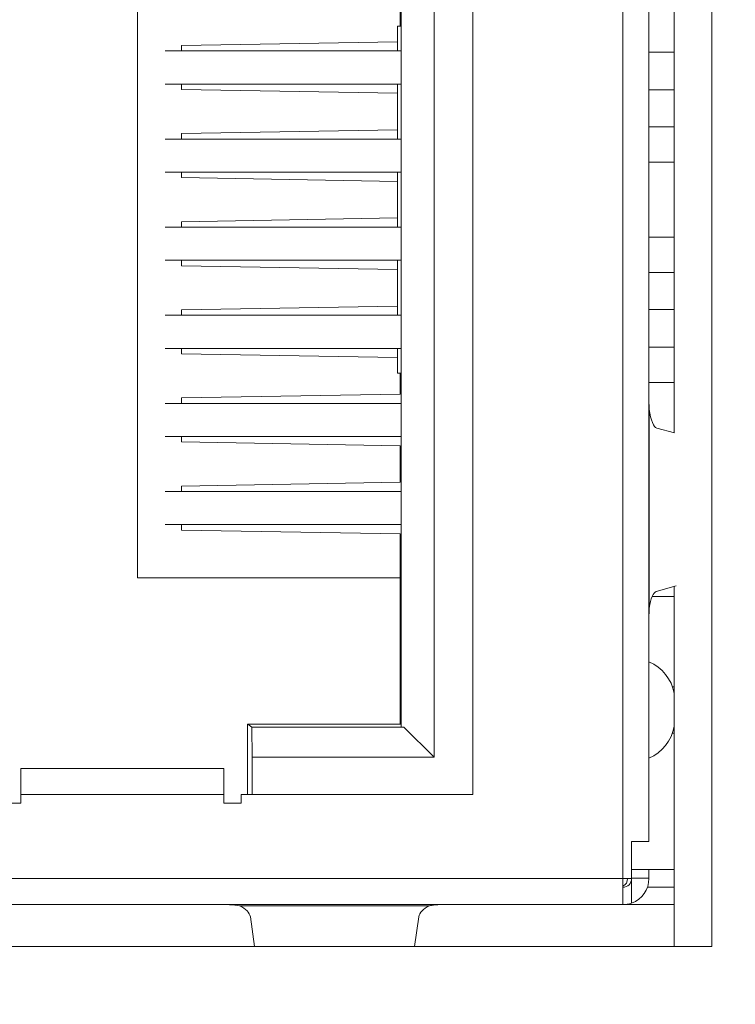
# Model space of a CAD drawing. Units: inches. Extents: x 0 to 14.1, y 0 to 11.3.
# Drawn here: x 5 to 5.2, y 1.4 to 1.6 of the extents above; entities that cross this region are included whole.
import ezdxf

# ---------------------------------------------------------------- set-up
doc = ezdxf.new("R2010")
doc.units = ezdxf.units.IN
doc.header["$MEASUREMENT"] = 0
for name, color, linetype, lineweight in [('DIMENSIONS', 5, 'Continuous', 0), ('TANGENT EDGES', 7, 'Continuous', 0), ('VISIBLE', 7, 'Continuous', 0)]:
    doc.layers.add(name, color=color, linetype=linetype, lineweight=lineweight)
doc.dimstyles.get("Standard").update_dxf_attribs({"dimtxt": 0.18, "dimasz": 0.18, "dimexe": 0.18, "dimexo": 0.0625, "dimgap": 0.09, "dimtad": 0, "dimtih": 1, "dimtoh": 1, "dimdec": 4, "dimzin": 0, "dimdsep": 46, "dimtxsty": 'Standard', "dimcen": 0.09, "dimadec": 0, "dimazin": 0, "dimtfac": 1, "dimtdec": 4, "dimtofl": 0, "dimtmove": 0, "dimatfit": 3, "dimfxl": 0, "dimtolj": 1, "dimtzin": 0, "dimarcsym": 0})

# ---------------------------------------------------------------- blocks, each defined once
blk = doc.blocks.new('D1')
at = {"layer": 'DIMENSIONS'}
for p, q in [((4.852592153347087, 6.036622476351205), (4.852592153347087, 6.936368807094315)), ((5.076592153347073, 6.139122476351206), (5.076592153347073, 6.936368807094315)), ((4.852592153347087, 6.873868807094316), (4.429629592918678, 6.873868776335153)), ((4.429629592918678, 6.873868776335153), (4.429629592918678, 6.873868776335153)), ((5.016592153347074, 6.873868807094316), (4.912592153347087, 6.873868807094316))]:
    blk.add_line(p, q, dxfattribs=at)
for points in [[(4.852592153347087, 6.873868807094316), (4.912592153347087, 6.886368807094316), (4.912592153347087, 6.861368807094316), (4.852592153347087, 6.873868807094316)], [(5.076592153347073, 6.873868807094317), (5.016592153347074, 6.861368807094316), (5.016592153347074, 6.886368807094316), (5.076592153347073, 6.873868807094317)]]:
    blk.add_lwpolyline(points, dxfattribs=at)
at = {"layer": 'DIMENSIONS', "char_height": 0.07755367983678345, "attachment_point": 5}
for s, insert in [('{\\fArial|b0|i0|c0|p0;.45}{\\fArial|b0|i0|c0|p0;}', (4.037962879304402, 6.873868807094316)), ('{\\fArial|b0|i0|c0|p0;}', (3.933796212637735, 6.873868807094316)), ('{\\fArial|b0|i0|c0|p0;}', (4.037962879304402, 6.873868807094316)), ('{\\fArial|b0|i0|c0|p0;}', (4.037962879304402, 6.873868807094316)), ('{\\fArial|b0|i0|c0|p0;}', (4.142129545971069, 6.873868807094316)), ('{\\fArial|b0|i0|c0|p0;11.4 mm}{\\fArial|b0|i0|c0|p0;}', (4.037962879304402, 6.717618807094316)), ('{\\fArial|b0|i0|c0|p0;}', (3.787962879304402, 6.717618807094316)), ('{\\fArial|b0|i0|c0|p0;}', (4.037962879304402, 6.717618807094316)), ('{\\fArial|b0|i0|c0|p0;}', (4.037962879304402, 6.717618807094316)), ('{\\fArial|b0|i0|c0|p0;}', (4.287962879304402, 6.717618807094316))]:
    blk.add_mtext(s, dxfattribs=dict(at, insert=insert))
blk = doc.blocks.new('D2')
at = {"layer": 'DIMENSIONS'}
for p, q in [((4.852592153347087, 6.036622476351205), (4.852592153347087, 7.248868807094316)), ((5.576592153347073, 6.139122476351206), (5.576592153347073, 7.248868807094316)), ((4.429629592918678, 7.186368888973853), (4.429629592918678, 7.186368888973853)), ((4.852592153347087, 7.186368807094317), (4.429629592918678, 7.186368888973853)), ((5.516592153347074, 7.186368807094317), (4.912592153347087, 7.186368807094317))]:
    blk.add_line(p, q, dxfattribs=at)
for points in [[(4.852592153347087, 7.186368807094317), (4.912592153347087, 7.198868807094316), (4.912592153347087, 7.173868807094316), (4.852592153347087, 7.186368807094317)], [(5.576592153347073, 7.186368807094317), (5.516592153347074, 7.173868807094316), (5.516592153347074, 7.198868807094316), (5.576592153347073, 7.186368807094317)]]:
    blk.add_lwpolyline(points, dxfattribs=at)
at = {"layer": 'DIMENSIONS', "char_height": 0.07755367983678345, "attachment_point": 5}
for s, insert in [('{\\fArial|b0|i0|c0|p0;1.45}{\\fArial|b0|i0|c0|p0;}', (4.037962879304402, 7.186368807094317)), ('{\\fArial|b0|i0|c0|p0;}', (3.899073990415513, 7.186368807094317)), ('{\\fArial|b0|i0|c0|p0;}', (4.037962879304402, 7.186368807094317)), ('{\\fArial|b0|i0|c0|p0;}', (4.037962879304402, 7.186368807094317)), ('{\\fArial|b0|i0|c0|p0;}', (4.176851768193291, 7.186368807094317)), ('{\\fArial|b0|i0|c0|p0;36.8 mm}{\\fArial|b0|i0|c0|p0;}', (4.037962879304402, 7.030118807094317)), ('{\\fArial|b0|i0|c0|p0;}', (3.787962879304402, 7.030118807094317)), ('{\\fArial|b0|i0|c0|p0;}', (4.037962879304402, 7.030118807094317)), ('{\\fArial|b0|i0|c0|p0;}', (4.037962879304402, 7.030118807094317)), ('{\\fArial|b0|i0|c0|p0;}', (4.287962879304402, 7.030118807094317))]:
    blk.add_mtext(s, dxfattribs=dict(at, insert=insert))
blk = doc.blocks.new('D3')
at = {"layer": 'DIMENSIONS'}
for p, q in [((4.634490619967946, 6.56136885142762), (4.384490619967946, 6.56136885142762)), ((4.634490619967946, 6.229622476351206), (4.634490619967946, 6.56136885142762)), ((4.830092153347078, 6.169622476351206), (4.571990619967946, 6.169622476351206)), ((5.014092153347073, 6.076622476351205), (4.571990619967946, 6.076622476351205)), ((4.634490619967946, 6.016622476351206), (4.634490619967946, 5.826622476351205))]:
    blk.add_line(p, q, dxfattribs=at)
for points in [[(4.634490619967946, 6.169622476351206), (4.621990619967946, 6.229622476351206), (4.646990619967946, 6.229622476351206), (4.634490619967946, 6.169622476351206)], [(4.634490619967946, 6.076622476351205), (4.646990619967946, 6.016622476351206), (4.621990619967946, 6.016622476351206), (4.634490619967946, 6.076622476351205)]]:
    blk.add_lwpolyline(points, dxfattribs=at)
at = {"layer": 'DIMENSIONS', "char_height": 0.07755367983678345, "attachment_point": 5}
for s, insert in [('{\\fArial|b0|i0|c0|p0;.19}{\\fArial|b0|i0|c0|p0;}', (4.0379628793044, 6.561368807094316)), ('{\\fArial|b0|i0|c0|p0;}', (3.933796212637734, 6.561368807094316)), ('{\\fArial|b0|i0|c0|p0;}', (4.0379628793044, 6.561368807094316)), ('{\\fArial|b0|i0|c0|p0;}', (4.0379628793044, 6.561368807094316)), ('{\\fArial|b0|i0|c0|p0;}', (4.142129545971067, 6.561368807094316)), ('{\\fArial|b0|i0|c0|p0;4.7 mm}{\\fArial|b0|i0|c0|p0;}', (4.0379628793044, 6.405118807094316)), ('{\\fArial|b0|i0|c0|p0;}', (3.822685101526623, 6.405118807094316)), ('{\\fArial|b0|i0|c0|p0;}', (4.0379628793044, 6.405118807094316)), ('{\\fArial|b0|i0|c0|p0;}', (4.0379628793044, 6.405118807094316)), ('{\\fArial|b0|i0|c0|p0;}', (4.253240657082178, 6.405118807094316))]:
    blk.add_mtext(s, dxfattribs=dict(at, insert=insert))
blk = doc.blocks.new('D4')
at = {"layer": 'DIMENSIONS'}
for p, q in [((4.830092153347078, 6.169622476351206), (3.894212879304403, 6.169622476351206)), ((3.956712879304403, 6.109622476351205), (3.956712847154614, 5.158122489987997)), ((3.956712879304403, 3.931622476351204), (3.956712847154614, 4.72062247121488)), ((5.045342153347073, 3.871622476351204), (3.894212879304403, 3.871622476351204))]:
    blk.add_line(p, q, dxfattribs=at)
for points in [[(3.956712879304402, 6.169622476351206), (3.969212879304402, 6.109622476351205), (3.944212879304402, 6.109622476351205), (3.956712879304402, 6.169622476351206)], [(3.956712879304402, 3.871622476351204), (3.944212879304402, 3.931622476351204), (3.969212879304402, 3.931622476351204), (3.956712879304402, 3.871622476351204)]]:
    blk.add_lwpolyline(points, dxfattribs=at)
at = {"layer": 'DIMENSIONS', "char_height": 0.07755367983678345, "attachment_point": 5}
for s, insert in [('{\\fArial|b0|i0|c0|p0;4.60}{\\fArial|b0|i0|c0|p0;}', (3.956712879304403, 5.020622476351203)), ('{\\fArial|b0|i0|c0|p0;}', (3.817823990415514, 5.020622476351203)), ('{\\fArial|b0|i0|c0|p0;}', (3.956712879304403, 5.020622476351203)), ('{\\fArial|b0|i0|c0|p0;}', (3.956712879304403, 5.020622476351203)), ('{\\fArial|b0|i0|c0|p0;}', (4.095601768193291, 5.020622476351203)), ('{\\fArial|b0|i0|c0|p0;116.7 mm}{\\fArial|b0|i0|c0|p0;}', (3.956712879304403, 4.864372476351203)), ('{\\fArial|b0|i0|c0|p0;}', (3.678935101526625, 4.864372476351203)), ('{\\fArial|b0|i0|c0|p0;}', (3.956712879304403, 4.864372476351203)), ('{\\fArial|b0|i0|c0|p0;}', (3.956712879304403, 4.864372476351203)), ('{\\fArial|b0|i0|c0|p0;}', (4.234490657082181, 4.864372476351203))]:
    blk.add_mtext(s, dxfattribs=dict(at, insert=insert))
blk = doc.blocks.new('D5')
at = {"layer": 'DIMENSIONS'}
for p, q in [((4.852592153347087, 6.036622476351205), (4.852592153347087, 7.561368807094316)), ((5.800592153347088, 6.232122476351206), (5.800592153347088, 7.561368807094316)), ((4.429629592918678, 7.498868813881387), (4.429629592918678, 7.498868813881387)), ((4.852592153347087, 7.498868807094316), (4.429629592918678, 7.498868813881387)), ((5.740592153347087, 7.498868807094316), (4.912592153347087, 7.498868807094316))]:
    blk.add_line(p, q, dxfattribs=at)
for points in [[(4.852592153347087, 7.498868807094316), (4.912592153347087, 7.511368807094316), (4.912592153347087, 7.486368807094316), (4.852592153347087, 7.498868807094316)], [(5.800592153347088, 7.498868807094316), (5.740592153347087, 7.486368807094316), (5.740592153347087, 7.511368807094316), (5.800592153347088, 7.498868807094316)]]:
    blk.add_lwpolyline(points, dxfattribs=at)
at = {"layer": 'DIMENSIONS', "char_height": 0.07755367983678345, "attachment_point": 5}
for s, insert in [('{\\fArial|b0|i0|c0|p0;1.90}{\\fArial|b0|i0|c0|p0;}', (4.037962879304403, 7.498868807094316)), ('{\\fArial|b0|i0|c0|p0;}', (3.899073990415514, 7.498868807094316)), ('{\\fArial|b0|i0|c0|p0;}', (4.037962879304403, 7.498868807094316)), ('{\\fArial|b0|i0|c0|p0;}', (4.037962879304403, 7.498868807094316)), ('{\\fArial|b0|i0|c0|p0;}', (4.176851768193292, 7.498868807094316)), ('{\\fArial|b0|i0|c0|p0;48.2 mm}{\\fArial|b0|i0|c0|p0;}', (4.037962879304403, 7.342618807094316)), ('{\\fArial|b0|i0|c0|p0;}', (3.787962879304403, 7.342618807094316)), ('{\\fArial|b0|i0|c0|p0;}', (4.037962879304403, 7.342618807094316)), ('{\\fArial|b0|i0|c0|p0;}', (4.037962879304403, 7.342618807094316)), ('{\\fArial|b0|i0|c0|p0;}', (4.287962879304403, 7.342618807094316))]:
    blk.add_mtext(s, dxfattribs=dict(at, insert=insert))
blk = doc.blocks.new('D6')
at = {"layer": 'DIMENSIONS'}
for p, q in [((5.760592153347088, 3.716122476351204), (5.760592153347088, 3.532103050412155)), ((5.800592153347088, 3.716122476351204), (5.800592153347088, 3.532103050412155)), ((5.700592153347087, 3.594603050412155), (5.510592153347088, 3.594603050412155)), ((5.860592153347087, 3.594603050412155), (5.953267409580604, 3.59460305015932)), ((5.953267409580604, 3.59460305015932), (5.953267409580604, 3.59460305015932))]:
    blk.add_line(p, q, dxfattribs=at)
for points in [[(5.760592153347087, 3.594603050412155), (5.700592153347087, 3.582103050412155), (5.700592153347087, 3.607103050412155), (5.760592153347087, 3.594603050412155)], [(5.800592153347088, 3.594603050412155), (5.860592153347087, 3.607103050412155), (5.860592153347087, 3.582103050412155), (5.800592153347088, 3.594603050412155)]]:
    blk.add_lwpolyline(points, dxfattribs=at)
at = {"layer": 'DIMENSIONS', "char_height": 0.07755367983678345, "attachment_point": 5}
for s, insert in [('{\\fArial|b0|i0|c0|p0;.08}{\\fArial|b0|i0|c0|p0;}', (6.327572920191003, 3.594603050412155)), ('{\\fArial|b0|i0|c0|p0;}', (6.223406253524336, 3.594603050412155)), ('{\\fArial|b0|i0|c0|p0;}', (6.327572920191003, 3.594603050412155)), ('{\\fArial|b0|i0|c0|p0;}', (6.327572920191003, 3.594603050412155)), ('{\\fArial|b0|i0|c0|p0;}', (6.43173958685767, 3.594603050412155)), ('{\\fArial|b0|i0|c0|p0;2.0 mm}{\\fArial|b0|i0|c0|p0;}', (6.327572920191003, 3.438353050412155)), ('{\\fArial|b0|i0|c0|p0;}', (6.112295142413226, 3.438353050412155)), ('{\\fArial|b0|i0|c0|p0;}', (6.327572920191003, 3.438353050412155)), ('{\\fArial|b0|i0|c0|p0;}', (6.327572920191003, 3.438353050412155)), ('{\\fArial|b0|i0|c0|p0;}', (6.542850697968781, 3.438353050412155))]:
    blk.add_mtext(s, dxfattribs=dict(at, insert=insert))
blk = doc.blocks.new('D7')
at = {"layer": 'DIMENSIONS'}
for p, q in [((5.045342153347073, 3.716122476351203), (5.045342153347073, 3.575446121335969)), ((5.107842153347073, 3.716122476351203), (5.107842153347073, 3.575446121335969)), ((4.985342153347074, 3.637946121335969), (4.865651837019174, 3.637946116389853)), ((4.865651837019174, 3.637946116389853), (4.865651837019174, 3.637946116389853)), ((5.167842153347074, 3.637946121335969), (5.357842153347073, 3.637946121335969))]:
    blk.add_line(p, q, dxfattribs=at)
for points in [[(5.045342153347073, 3.637946121335969), (4.985342153347074, 3.625446121335969), (4.985342153347074, 3.650446121335968), (5.045342153347073, 3.637946121335969)], [(5.107842153347073, 3.637946121335969), (5.167842153347074, 3.650446121335968), (5.167842153347074, 3.625446121335969), (5.107842153347073, 3.637946121335969)]]:
    blk.add_lwpolyline(points, dxfattribs=at)
at = {"layer": 'DIMENSIONS', "char_height": 0.07755367983678345, "attachment_point": 5}
for s, insert in [('{\\fArial|b0|i0|c0|p0;TYP}{\\fArial|b0|i0|c0|p0;}', (4.380235179724239, 3.637946121335969)), ('{\\fArial|b0|i0|c0|p0;.125}{\\fArial|b0|i0|c0|p0;}', (4.519124068613128, 3.637946121335969)), ('{\\fArial|b0|i0|c0|p0;}', (4.519124068613128, 3.637946121335969)), ('{\\fArial|b0|i0|c0|p0;}', (4.519124068613128, 3.637946121335969)), ('{\\fArial|b0|i0|c0|p0;}', (4.658012957502017, 3.637946121335969)), ('{\\fArial|b0|i0|c0|p0;3.2 mm}{\\fArial|b0|i0|c0|p0;}', (4.519124068613128, 3.481696121335969)), ('{\\fArial|b0|i0|c0|p0;}', (4.303846290835351, 3.481696121335969)), ('{\\fArial|b0|i0|c0|p0;}', (4.519124068613128, 3.481696121335969)), ('{\\fArial|b0|i0|c0|p0;}', (4.519124068613128, 3.481696121335969)), ('{\\fArial|b0|i0|c0|p0;}', (4.734401846390906, 3.481696121335969))]:
    blk.add_mtext(s, dxfattribs=dict(at, insert=insert))
blk = doc.blocks.new('D9')
at = {"layer": 'DIMENSIONS'}
for p, q in [((1.670290397314754, 6.232122476351206), (1.670290397314754, 6.924029613104395)), ((2.949290397314746, 6.139122476351206), (2.949290397314746, 6.924029613104395)), ((1.730290397314754, 6.861529613104394), (1.935788947729788, 6.861529582345242)), ((2.889290397314746, 6.861529613104394), (2.74690007878212, 6.861529582345242))]:
    blk.add_line(p, q, dxfattribs=at)
for points in [[(1.670290397314754, 6.861529613104395), (1.730290397314754, 6.874029613104394), (1.730290397314754, 6.849029613104394), (1.670290397314754, 6.861529613104395)], [(2.949290397314746, 6.861529613104394), (2.889290397314746, 6.849029613104394), (2.889290397314746, 6.874029613104394), (2.949290397314746, 6.861529613104394)]]:
    blk.add_lwpolyline(points, dxfattribs=at)
at = {"layer": 'DIMENSIONS', "char_height": 0.07755367983678345, "attachment_point": 5}
for s, insert in [('{\\fArial|b0|i0|c0|p0;2.56}{\\fArial|b0|i0|c0|p0;}', (2.355233353953835, 6.861529613104394)), ('{\\fArial|b0|i0|c0|p0;}', (2.216344465064946, 6.861529613104394)), ('{\\fArial|b0|i0|c0|p0;}', (2.355233353953835, 6.861529613104394)), ('{\\fArial|b0|i0|c0|p0;}', (2.355233353953835, 6.861529613104394)), ('{\\fArial|b0|i0|c0|p0;}', (2.494122242842724, 6.861529613104394)), ('{\\fArial|b0|i0|c0|p0;65.0 mm}{\\fArial|b0|i0|c0|p0;}', (2.355233353953835, 6.705279613104394)), ('{\\fArial|b0|i0|c0|p0;}', (2.105233353953835, 6.705279613104394)), ('{\\fArial|b0|i0|c0|p0;}', (2.355233353953835, 6.705279613104394)), ('{\\fArial|b0|i0|c0|p0;}', (2.355233353953835, 6.705279613104394)), ('{\\fArial|b0|i0|c0|p0;}', (2.605233353953835, 6.705279613104394))]:
    blk.add_mtext(s, dxfattribs=dict(at, insert=insert))
blk = doc.blocks.new('D10')
at = {"layer": 'DIMENSIONS'}
for p, q in [((1.670290397314754, 6.232122476351206), (1.670290397314754, 7.248868807094315)), ((3.173290397314748, 6.232122476351206), (3.173290397314748, 7.248868807094315)), ((1.730290397314754, 7.186368807094315), (2.047767959205358, 7.186368888973853)), ((3.113290397314749, 7.186368807094315), (2.858879090257691, 7.186368888973853))]:
    blk.add_line(p, q, dxfattribs=at)
for points in [[(1.670290397314754, 7.186368807094315), (1.730290397314754, 7.198868807094316), (1.730290397314754, 7.173868807094316), (1.670290397314754, 7.186368807094315)], [(3.173290397314748, 7.186368807094315), (3.113290397314748, 7.173868807094316), (3.113290397314748, 7.198868807094315), (3.173290397314748, 7.186368807094315)]]:
    blk.add_lwpolyline(points, dxfattribs=at)
at = {"layer": 'DIMENSIONS', "char_height": 0.07755367983678345, "attachment_point": 5}
for s, insert in [('{\\fArial|b0|i0|c0|p0;3.01}{\\fArial|b0|i0|c0|p0;}', (2.467212376632089, 7.186368807094315)), ('{\\fArial|b0|i0|c0|p0;}', (2.3283234877432, 7.186368807094315)), ('{\\fArial|b0|i0|c0|p0;}', (2.467212376632089, 7.186368807094315)), ('{\\fArial|b0|i0|c0|p0;}', (2.467212376632089, 7.186368807094315)), ('{\\fArial|b0|i0|c0|p0;}', (2.606101265520978, 7.186368807094315)), ('{\\fArial|b0|i0|c0|p0;76.4 mm}{\\fArial|b0|i0|c0|p0;}', (2.467212376632089, 7.030118807094315)), ('{\\fArial|b0|i0|c0|p0;}', (2.217212376632089, 7.030118807094315)), ('{\\fArial|b0|i0|c0|p0;}', (2.467212376632089, 7.030118807094315)), ('{\\fArial|b0|i0|c0|p0;}', (2.467212376632089, 7.030118807094315)), ('{\\fArial|b0|i0|c0|p0;}', (2.717212376632089, 7.030118807094315))]:
    blk.add_mtext(s, dxfattribs=dict(at, insert=insert))
blk = doc.blocks.new('D11')
at = {"layer": 'DIMENSIONS'}
for p, q in [((1.670290397314754, 6.232122476351206), (1.670290397314754, 7.561368807094316)), ((3.228290397314749, 6.036622476351205), (3.228290397314749, 7.561368807094316)), ((1.730290397314754, 7.498868807094316), (2.188877027768023, 7.498868813881387)), ((3.168290397314748, 7.498868807094316), (2.999988158820356, 7.498868813881387))]:
    blk.add_line(p, q, dxfattribs=at)
for points in [[(1.670290397314754, 7.498868807094316), (1.730290397314754, 7.511368807094316), (1.730290397314754, 7.486368807094316), (1.670290397314754, 7.498868807094316)], [(3.228290397314749, 7.498868807094316), (3.168290397314748, 7.486368807094316), (3.168290397314748, 7.511368807094316), (3.228290397314749, 7.498868807094316)]]:
    blk.add_lwpolyline(points, dxfattribs=at)
at = {"layer": 'DIMENSIONS', "char_height": 0.07755367983678345, "attachment_point": 5}
for s, insert in [('{\\fArial|b0|i0|c0|p0;3.12}{\\fArial|b0|i0|c0|p0;}', (2.608321482740987, 7.498868807094316)), ('{\\fArial|b0|i0|c0|p0;}', (2.469432593852098, 7.498868807094316)), ('{\\fArial|b0|i0|c0|p0;}', (2.608321482740987, 7.498868807094316)), ('{\\fArial|b0|i0|c0|p0;}', (2.608321482740987, 7.498868807094316)), ('{\\fArial|b0|i0|c0|p0;}', (2.747210371629876, 7.498868807094316)), ('{\\fArial|b0|i0|c0|p0;79.1 mm}{\\fArial|b0|i0|c0|p0;}', (2.608321482740987, 7.342618807094316)), ('{\\fArial|b0|i0|c0|p0;}', (2.358321482740987, 7.342618807094316)), ('{\\fArial|b0|i0|c0|p0;}', (2.608321482740987, 7.342618807094316)), ('{\\fArial|b0|i0|c0|p0;}', (2.608321482740987, 7.342618807094316)), ('{\\fArial|b0|i0|c0|p0;}', (2.858321482740987, 7.342618807094316))]:
    blk.add_mtext(s, dxfattribs=dict(at, insert=insert))
blk = doc.blocks.new('D15')
at = {"layer": 'DIMENSIONS'}
for p, q in [((2.918040397314745, 3.716122476351204), (2.918040397314745, 3.570572319931867)), ((2.980540397314745, 3.716122476351204), (2.980540397314745, 3.570572319931867)), ((2.858040397314745, 3.633072319931867), (2.668040397314745, 3.633072319931867)), ((3.040540397314745, 3.633072319931867), (3.205924222752039, 3.633072322025675)), ((3.205924222752039, 3.633072322025675), (3.205924222752039, 3.633072322025675))]:
    blk.add_line(p, q, dxfattribs=at)
for points in [[(2.918040397314745, 3.633072319931867), (2.858040397314745, 3.620572319931867), (2.858040397314745, 3.645572319931867), (2.918040397314745, 3.633072319931867)], [(2.980540397314745, 3.633072319931867), (3.040540397314745, 3.645572319931867), (3.040540397314745, 3.620572319931867), (2.980540397314745, 3.633072319931867)]]:
    blk.add_lwpolyline(points, dxfattribs=at)
at = {"layer": 'DIMENSIONS', "char_height": 0.07755367983678345, "attachment_point": 5}
for s, insert in [('{\\fArial|b0|i0|c0|p0;TYP}{\\fArial|b0|i0|c0|p0;}', (3.540646443738291, 3.633072319931867)), ('{\\fArial|b0|i0|c0|p0;.125}{\\fArial|b0|i0|c0|p0;}', (3.67953533262718, 3.633072319931867)), ('{\\fArial|b0|i0|c0|p0;}', (3.67953533262718, 3.633072319931867)), ('{\\fArial|b0|i0|c0|p0;}', (3.67953533262718, 3.633072319931867)), ('{\\fArial|b0|i0|c0|p0;}', (3.818424221516068, 3.633072319931867)), ('{\\fArial|b0|i0|c0|p0;3.2 mm}{\\fArial|b0|i0|c0|p0;}', (3.67953533262718, 3.476822319931867)), ('{\\fArial|b0|i0|c0|p0;}', (3.464257554849402, 3.476822319931867)), ('{\\fArial|b0|i0|c0|p0;}', (3.67953533262718, 3.476822319931867)), ('{\\fArial|b0|i0|c0|p0;}', (3.67953533262718, 3.476822319931867)), ('{\\fArial|b0|i0|c0|p0;}', (3.894813110404957, 3.476822319931867))]:
    blk.add_mtext(s, dxfattribs=dict(at, insert=insert))
blk = doc.blocks.new('D16')
at = {"layer": 'DIMENSIONS'}
for p, q in [((6.759926206391297, 6.169622476351204), (6.309063288170522, 6.169622476351204)), ((6.371563288170522, 6.109622476351204), (6.371563296308327, 5.380329544366477)), ((6.371563288170522, 4.376036575049377), (6.371563296308327, 4.942829525593361)), ((7.236476093041894, 4.316036575049377), (6.309063288170522, 4.316036575049377))]:
    blk.add_line(p, q, dxfattribs=at)
for points in [[(6.371563288170523, 6.169622476351204), (6.384063288170522, 6.109622476351204), (6.359063288170523, 6.109622476351204), (6.371563288170523, 6.169622476351204)], [(6.371563288170522, 4.316036575049377), (6.359063288170523, 4.376036575049377), (6.384063288170522, 4.376036575049377), (6.371563288170522, 4.316036575049377)]]:
    blk.add_lwpolyline(points, dxfattribs=at)
at = {"layer": 'DIMENSIONS', "char_height": 0.07755367983678345, "attachment_point": 5}
for s, insert in [('{\\fArial|b0|i0|c0|p0;3.71}{\\fArial|b0|i0|c0|p0;}', (6.371563288170522, 5.242829525700291)), ('{\\fArial|b0|i0|c0|p0;}', (6.232674399281633, 5.242829525700291)), ('{\\fArial|b0|i0|c0|p0;}', (6.371563288170522, 5.242829525700291)), ('{\\fArial|b0|i0|c0|p0;}', (6.371563288170522, 5.242829525700291)), ('{\\fArial|b0|i0|c0|p0;}', (6.510452177059411, 5.242829525700291)), ('{\\fArial|b0|i0|c0|p0;94.2 mm}{\\fArial|b0|i0|c0|p0;}', (6.371563288170522, 5.086579525700291)), ('{\\fArial|b0|i0|c0|p0;}', (6.121563288170522, 5.086579525700291)), ('{\\fArial|b0|i0|c0|p0;}', (6.371563288170522, 5.086579525700291)), ('{\\fArial|b0|i0|c0|p0;}', (6.371563288170522, 5.086579525700291)), ('{\\fArial|b0|i0|c0|p0;}', (6.621563288170522, 5.086579525700291))]:
    blk.add_mtext(s, dxfattribs=dict(at, insert=insert))
blk = doc.blocks.new('D17')
at = {"layer": 'DIMENSIONS'}
for p, q in [((7.266426206391302, 4.253622476351204), (7.266426206391302, 3.219603050412156)), ((6.822426206391297, 3.716122476351204), (6.822426206391297, 3.219603050412156)), ((6.719239513394999, 3.282103066585796), (6.719239513394999, 3.282103066585796)), ((6.822426206391297, 3.282103050412156), (6.719239513394999, 3.282103066585796)), ((7.206426206391302, 3.282103050412156), (6.882426206391297, 3.282103050412156))]:
    blk.add_line(p, q, dxfattribs=at)
for points in [[(6.822426206391297, 3.282103050412156), (6.882426206391297, 3.294603050412156), (6.882426206391297, 3.269603050412155), (6.822426206391297, 3.282103050412156)], [(7.266426206391302, 3.282103050412156), (7.206426206391302, 3.269603050412155), (7.206426206391302, 3.294603050412156), (7.266426206391302, 3.282103050412156)]]:
    blk.add_lwpolyline(points, dxfattribs=at)
at = {"layer": 'DIMENSIONS', "char_height": 0.07755367983678345, "attachment_point": 5}
for s, insert in [('{\\fArial|b0|i0|c0|p0;.89}{\\fArial|b0|i0|c0|p0;}', (6.327572920191004, 3.282103050412156)), ('{\\fArial|b0|i0|c0|p0;}', (6.223406253524337, 3.282103050412156)), ('{\\fArial|b0|i0|c0|p0;}', (6.327572920191004, 3.282103050412156)), ('{\\fArial|b0|i0|c0|p0;}', (6.327572920191004, 3.282103050412156)), ('{\\fArial|b0|i0|c0|p0;}', (6.431739586857671, 3.282103050412156)), ('{\\fArial|b0|i0|c0|p0;22.6 mm}{\\fArial|b0|i0|c0|p0;}', (6.327572920191004, 3.125853050412156)), ('{\\fArial|b0|i0|c0|p0;}', (6.077572920191004, 3.125853050412156)), ('{\\fArial|b0|i0|c0|p0;}', (6.327572920191004, 3.125853050412156)), ('{\\fArial|b0|i0|c0|p0;}', (6.327572920191004, 3.125853050412156)), ('{\\fArial|b0|i0|c0|p0;}', (6.577572920191004, 3.125853050412156))]:
    blk.add_mtext(s, dxfattribs=dict(at, insert=insert))
blk = doc.blocks.new('D18')
at = {"layer": 'DIMENSIONS'}
for p, q in [((7.602934519741963, 4.285294668107196), (7.602934519741963, 2.907103050412156)), ((6.822426206391297, 3.716122476351204), (6.822426206391297, 2.907103050412156)), ((6.719239513394999, 2.969603094745471), (6.719239513394999, 2.969603094745471)), ((6.822426206391297, 2.969603050412156), (6.719239513394999, 2.969603094745471)), ((7.542934519741963, 2.969603050412156), (6.882426206391297, 2.969603050412156))]:
    blk.add_line(p, q, dxfattribs=at)
for points in [[(6.822426206391297, 2.969603050412156), (6.882426206391297, 2.982103050412156), (6.882426206391297, 2.957103050412155), (6.822426206391297, 2.969603050412156)], [(7.602934519741963, 2.969603050412156), (7.542934519741963, 2.957103050412155), (7.542934519741963, 2.982103050412155), (7.602934519741963, 2.969603050412156)]]:
    blk.add_lwpolyline(points, dxfattribs=at)
at = {"layer": 'DIMENSIONS', "char_height": 0.07755367983678345, "attachment_point": 5}
for s, insert in [('{\\fArial|b0|i0|c0|p0;1.56}{\\fArial|b0|i0|c0|p0;}', (6.327572920191004, 2.969603050412156)), ('{\\fArial|b0|i0|c0|p0;}', (6.188684031302115, 2.969603050412156)), ('{\\fArial|b0|i0|c0|p0;}', (6.327572920191004, 2.969603050412156)), ('{\\fArial|b0|i0|c0|p0;}', (6.327572920191004, 2.969603050412156)), ('{\\fArial|b0|i0|c0|p0;}', (6.466461809079894, 2.969603050412156)), ('{\\fArial|b0|i0|c0|p0;39.6 mm}{\\fArial|b0|i0|c0|p0;}', (6.327572920191004, 2.813353050412156)), ('{\\fArial|b0|i0|c0|p0;}', (6.077572920191004, 2.813353050412156)), ('{\\fArial|b0|i0|c0|p0;}', (6.327572920191004, 2.813353050412156)), ('{\\fArial|b0|i0|c0|p0;}', (6.327572920191004, 2.813353050412156)), ('{\\fArial|b0|i0|c0|p0;}', (6.577572920191004, 2.813353050412156))]:
    blk.add_mtext(s, dxfattribs=dict(at, insert=insert))

msp = doc.modelspace()

# ---------------------------------------------------------------- linework, layer by layer
at = {"layer": 'TANGENT EDGES'}
for p, q in [((5.153438603304294, 1.446144730906858), (5.153438616775666, 1.75433370728479)), ((5.159411194916272, 1.552659494047012), (5.159411192944595, 1.507552797196554)), ((5.062844115949964, 1.465239223055846), (5.016844115949965, 1.46523922506657)), ((4.905249626926341, 1.446144741755545), (5.153438603304294, 1.446144730906858)), ((5.109553030405397, 1.439975490143397), (5.066413147026565, 1.439975492030944))]:
    msp.add_line(p, q, dxfattribs=at)
at = {"layer": 'VISIBLE'}
for p, q in [((5.173592153347087, 1.766712404448566), (5.173592153347087, 1.430712404448566)), ((5.159344115483595, 1.454569927240975), (5.159344128218412, 1.74590850991812)), ((5.119344115949965, 1.465239220586152), (5.119344127752043, 1.735239220586132)), ((5.110584273800966, 1.473719535757575), (5.11058428486167, 1.726758905836314)), ((5.103084274099288, 1.480544329283138), (5.10308428456335, 1.719934112310791)), ((5.043281133478363, 1.686105577790069), (5.043281125971686, 1.514372853352668)), ((5.165092153347067, 1.65317458903359), (5.165092153347068, 1.547303843040506)), ((5.102914989921884, 1.644372850745988), (5.102914989713891, 1.639614515637768)), ((5.102316564516693, 1.639609293207876), (5.102316564271032, 1.633989218701151)), ((5.103084281052532, 1.639615993035698), (5.102316564516693, 1.639609293207876)), ((5.053281131254924, 1.635239215134259), (5.102316564363083, 1.636095129658885)), ((5.103084280806579, 1.633989218750652), (5.049535994857134, 1.63398921529796)), ((5.053281131200285, 1.633989215539439), (5.053281131254924, 1.635239215134259)), ((5.159344123315335, 1.633739202071412), (5.165092153347067, 1.633739201820158)), ((5.103084280478743, 1.626489218750652), (5.049535994529299, 1.62648921529796)), ((5.053281130817809, 1.625239215134254), (5.053281130872449, 1.626489215539439)), ((5.102316563851143, 1.624383296322814), (5.053281130817809, 1.625239215134255)), ((5.102316563943196, 1.626489218701151), (5.102316563396803, 1.61398921870115)), ((5.165092154435244, 1.625136119853775), (5.159344122941475, 1.625186282418144)), ((5.053281130380696, 1.615239215134259), (5.102316563488856, 1.616095129658885)), ((5.159344122572241, 1.616739204254913), (5.165092153347067, 1.616739204003658)), ((5.10308427993235, 1.613989218750652), (5.049535993982906, 1.61398921529796)), ((5.053281130326056, 1.613989215539439), (5.053281130380696, 1.615239215134259)), ((5.15934412222255, 1.608739204254913), (5.165092153347068, 1.608739204003658)), ((5.103084279604515, 1.606489218750652), (5.049535993655071, 1.60648921529796)), ((5.053281129943581, 1.605239215134254), (5.05328112999822, 1.606489215539439)), ((5.102316562976915, 1.604383296322814), (5.053281129943581, 1.605239215134255)), ((5.102316563068968, 1.606489218701151), (5.102316562522575, 1.593989218701151)), ((5.053281129506467, 1.595239215134259), (5.102316562614628, 1.596095129658885)), ((5.103084279058122, 1.593989218750652), (5.049535993108679, 1.59398921529796)), ((5.053281129451828, 1.593989215539439), (5.053281129506467, 1.595239215134259)), ((5.159344121479456, 1.591739202071412), (5.165092153347068, 1.591739201820157)), ((5.103084278730287, 1.586489218750652), (5.049535992780843, 1.58648921529796)), ((5.053281129069354, 1.585239215134254), (5.053281129123993, 1.586489215539439)), ((5.102316562102687, 1.584383296322814), (5.053281129069354, 1.585239215134255)), ((5.10231656219474, 1.586489218701151), (5.102316561648347, 1.57398921870115)), ((5.159344121129765, 1.583739202071412), (5.165092153347068, 1.583739201820157)), ((5.053281128632239, 1.575239215134259), (5.1023165617404, 1.576095129658885)), ((5.103084278183895, 1.573989218750652), (5.049535992234451, 1.57398921529796)), ((5.0532811285776, 1.573989215539439), (5.053281128632239, 1.575239215134259)), ((5.15934412076053, 1.575292104279546), (5.165092152258684, 1.575342266337021)), ((5.159344120386671, 1.566739204254913), (5.165092153347068, 1.566739204003658)), ((5.103084277856059, 1.566489218750652), (5.049535991906615, 1.56648921529796)), ((5.053281128195126, 1.565239215134254), (5.053281128249765, 1.566489215539439)), ((5.102316561228459, 1.564383296322814), (5.053281128195126, 1.565239215134255)), ((5.102316561320512, 1.566489218701151), (5.102316561074851, 1.56086913572756)), ((5.102316561074851, 1.56086913572756), (5.103084277610105, 1.560862436033969)), ((5.102914986271592, 1.560863913402299), (5.102914986063598, 1.556105575183395)), ((5.15934412003698, 1.558739204254913), (5.165092153347068, 1.558739204003658)), ((5.053281127758011, 1.555239215134259), (5.102914986063598, 1.556105575183395)), ((5.103084277309667, 1.553989218750652), (5.049535991360223, 1.55398921529796)), ((5.053281127703372, 1.553989215539439), (5.053281127758011, 1.555239215134259)), ((5.103084276981831, 1.546489218750652), (5.049535991032387, 1.546489215297961)), ((5.053281127320897, 1.545239215134254), (5.053281127375537, 1.546489215539439)), ((5.161128392404553, 1.548353959305104), (5.165177064413742, 1.547281347614207)), ((5.102914985550744, 1.544372850745988), (5.053281127320897, 1.545239215134255)), ((5.102914985550744, 1.544372850745988), (5.10291498518937, 1.536105575183513)), ((5.053281126883784, 1.535239215134378), (5.10291498518937, 1.536105575183513)), ((5.103084276435439, 1.533989218750652), (5.049535990485994, 1.533989215297961)), ((5.053281126829145, 1.533989215539439), (5.053281126883784, 1.535239215134377)), ((5.103084276107603, 1.526489218750652), (5.049535990158159, 1.526489215297961)), ((5.053281126446669, 1.525239215134254), (5.053281126501309, 1.526489215539439)), ((5.102914984676516, 1.524372850745988), (5.053281126446669, 1.525239215134255)), ((5.102914984676516, 1.524372850745988), (5.102914984239402, 1.514372850745989)), ((5.043281125971686, 1.514372853352668), (5.102914984239402, 1.514372850745989)), ((5.102914982790224, 1.481219527488206), (5.102914984239402, 1.514372850308875)), ((5.165512253859823, 1.512559176504583), (5.160971661621341, 1.511306980586109)), ((5.165092153347069, 1.512443321981719), (5.16509215334707, 1.430712404448566)), ((5.16006795197733, 1.510180154360535), (5.165092153347069, 1.51018015414092)), ((5.10308427481174, 1.496843323763168), (5.102914983472904, 1.496837411986692)), ((5.164671196322767, 1.489676218426586), (5.165092153347069, 1.489676218408186)), ((5.102914983039252, 1.486916602393089), (5.10308427437757, 1.486910690601942)), ((5.068281123823986, 1.465239222818185), (5.068281124522508, 1.481219529082983)), ((5.068293944508489, 1.481219529191697), (5.068281124522508, 1.481219529082983)), ((5.103084274128807, 1.481219527670967), (5.068293944508489, 1.481219529191701)), ((5.068293944507202, 1.481190097521965), (5.069246137680861, 1.480541965611001)), ((5.069246137680861, 1.480541965611001), (5.103761845754488, 1.480541964102271)), ((5.069246137680861, 1.480541965611001), (5.069281124194667, 1.473719537562993)), ((5.103084274099288, 1.480544329283138), (5.103761845754488, 1.480541964102271)), ((5.103761845754488, 1.480541964102271), (5.110584273800966, 1.473719535757575)), ((5.165092153347069, 1.479176218488271), (5.164671195863797, 1.479176218506671)), ((5.110584273800966, 1.473719535757575), (5.069281124194667, 1.473719537562993)), ((5.069281124194667, 1.473719537562993), (5.069281123823981, 1.465239222774474)), ((5.016844116208103, 1.471144736619455), (5.016844115949965, 1.46523922506657)), ((5.062844116208103, 1.471144734608731), (5.016844116208103, 1.471144736619455)), ((5.062844116208103, 1.471144734608731), (5.062844115949964, 1.465239223055846)), ((5.016844115949965, 1.46523922506657), (5.016844115863918, 1.463270721129562)), ((5.062844115949964, 1.465239223055846), (5.062844115863919, 1.463270719118838)), ((5.06678112382398, 1.465239222883753), (5.119344115949965, 1.465239220586152)), ((5.066781123737934, 1.463270718946746), (5.06678112382398, 1.465239222883753)), ((5.012907107989903, 1.463270721301654), (5.016844115863918, 1.463270721129562)), ((5.062844115863919, 1.463270719118838), (5.066781123737934, 1.463270718946746)), ((5.155407107241302, 1.446144730806048), (5.155407107609579, 1.454569927656442)), ((5.155407107609579, 1.454569927656442), (5.159344115483595, 1.454569927240975)), ((5.155407107329929, 1.448172280548519), (5.165092153347069, 1.448172280125172)), ((5.159344115203951, 1.448172280376426), (5.159344115119013, 1.446229119570131)), ((5.153438603046157, 1.440239218837696), (5.153438603304294, 1.446144730906858)), ((5.153438603304294, 1.446144730906858), (5.155407107241302, 1.446144730806048)), ((5.159344115119012, 1.446229119570131), (5.155407107244997, 1.446229119742223)), ((5.155407107241307, 1.446144723171318), (5.155407106997932, 1.440576953240715)), ((5.159344115119012, 1.446229119570131), (5.159344115115323, 1.446144721842661)), ((5.159006369736836, 1.44417620767588), (5.165092153347069, 1.444176207409862)), ((4.905249626668203, 1.440239229686383), (5.153438603046157, 1.440239218837696)), ((5.16509215334707, 1.440239199535846), (5.153438603046168, 1.44023920004524)), ((5.069840178708958, 1.430712404448566), (5.068897124413845, 1.437442499546762)), ((5.106175115389695, 1.430712404448566), (5.107117123892441, 1.437461167058596)), ((5.173592153347087, 1.430712404448566), (4.902592153347086, 1.430712404448566))]:
    msp.add_line(p, q, dxfattribs=at)
for centre, radius, start, end in [((5.155281124741836, 1.48623724666508), 0.01000000000000002, 11.15634552997327, 66.02742935450422), ((5.155281124583511, 1.482615199420985), 0.009999999999999754, 293.9725656365341, 348.8436591583745), ((5.153438603304299, 1.446144723257364), 0.001968503937007872, 269.999997495502, 359.9999974955214), ((5.152533091493287, 1.446144704778838), 0.001968503937007956, 297.3871049981894, 359.9999974955214), ((5.153438603304299, 1.446144722100799), 0.005905511811023716, 289.4712181300154, 359.9999974955214), ((5.153438603304299, 1.446144723257364), 0.005905511811023617, 269.9999974955192, 289.4712181300072)]:
    msp.add_arc(centre, radius, start, end, dxfattribs=at)
for centre, major_axis, ratio, start_param, end_param in [((5.161197217394863, 1.556209120761533), (7.600803533769351e-05, -0.007873648885924123), 0.2586510203814143, -1.105606970427194, -0.07108323911048964), ((5.161186971798656, 1.503453166750193), (7.600803533769351e-05, -0.007873648885924123), 0.2586510203814143, -3.07304955254104, -2.120935409924858), ((5.061415463457039, 1.437177258629441), (0.007499998807188213, 4.229913528330798e-06), 0.4999997992563093, 0.06966203815903786, 0.8412008687399918), ((5.114598921776639, 1.437203234632875), (0.007499998807189101, 4.229913528552842e-06), 0.4999997992562502, 2.308481851369934, 3.071628351589281)]:
    msp.add_ellipse(centre, major_axis=major_axis, ratio=ratio, start_param=start_param, end_param=end_param, dxfattribs=at)
for points, knots in [([(5.159409507240611, 1.552658795553309), (5.159388815591388, 1.552954529742479), (5.159375163554852, 1.553248159171999), (5.159344645961567, 1.554254298018477), (5.15934283682869, 1.554658410787937), (5.159343518956281, 1.556201868383172)], [0.1098071133438252, 0.1098071133438252, 0.1098071133438252, 0.1098071133438252, 0.1741900947718385, 0.1741900947718385, 0.3069632974605321, 0.3069632974605321, 0.3069632974605321, 0.3069632974605321]), ([(5.159342397167922, 1.504540637921767), (5.159340683332098, 1.505837076573189), (5.159346660116443, 1.50616333567091), (5.159378163998061, 1.507047994491664), (5.159391163045171, 1.507300107394833), (5.159409722510476, 1.507553658280544)], [0.1134196629722556, 0.1134196629722556, 0.1134196629722556, 0.1134196629722556, 0.4387071509289047, 0.4387071509289047, 0.5858252831867764, 0.5858252831867764, 0.5858252831867764, 0.5858252831867764]), ([(5.061936499089835, 1.440239960719896), (5.063210264260682, 1.440240093263428), (5.063531054546524, 1.440236411386216), (5.065120942761528, 1.440188227841815), (5.065772147551401, 1.440112432609438), (5.066410222000777, 1.43996953317372)], [0.1138734282614312, 0.1138734282614312, 0.1138734282614312, 0.1138734282614312, 0.4349932082547044, 0.4349932082547044, 0.9535946328061111, 0.9535946328061111, 0.9535946328061111, 0.9535946328061111]), ([(5.109551312829089, 1.43997832759711), (5.109837300430199, 1.440043758687946), (5.110136113573058, 1.440095083798053), (5.111102069247844, 1.440203282082267), (5.111779496268557, 1.440225357111784), (5.112860410747231, 1.440237508870946), (5.113198792073844, 1.440239457389031), (5.114089227338064, 1.440239494921083)], [0.1063364477839584, 0.1063364477839584, 0.1063364477839584, 0.1063364477839584, 0.1678157948328031, 0.1678157948328031, 0.2735006737347096, 0.2735006737347096, 0.3187258349722213, 0.3187258349722213, 0.3187258349722213, 0.3187258349722213])]:
    msp.add_open_spline(points, degree=3, knots=knots, dxfattribs=at)

# ---------------------------------------------------------------- dimensions: what is measured, and where the dimension line sits
at = {"layer": 'DIMENSIONS'}
for p1, p2, picture, middle in [((5.800592153347088, 6.169622476351206), (4.852592153347087, 5.974122476351205), 'D5', (8.890555032651491, 11.27749128344552)), ((1.670290397314754, 6.169622476351206), (3.228290397314749, 5.974122476351205), 'D11', (5.836611880055736, 11.27749128344552)), ((4.852592153347087, 5.974122476351205), (5.576592153347073, 6.076622476351205), 'D2', (8.89055503265149, 10.96499128344552)), ((1.670290397314754, 6.169622476351206), (3.173290397314748, 6.169622476351206), 'D10', (5.695502773946838, 10.96499128344552)), ((5.076592153347073, 6.076622476351205), (4.852592153347087, 5.974122476351205), 'D1', (8.89055503265149, 10.65249128344552)), ((1.670290397314754, 6.169622476351206), (2.949290397314746, 6.076622476351205), 'D9', (5.583523751268584, 10.6401520894556)), ((6.822426206391297, 3.778622476351204), (7.266426206391302, 4.316122476351204), 'D17', (14.09799912658229, 7.060725526763361)), ((6.822426206391297, 3.778622476351204), (7.602934519741963, 4.347794668107196), 'D18', (14.09799912658229, 6.748225526763361))]:
    dim = msp.add_linear_dim(base=(0, 0), p1=p1, p2=p2, dimstyle='Standard', override={"dimtxt": 0.09840764331210192, "dimtad": 0, "dimdec": 2, "dimzin": 0, "dimse1": 0, "dimse2": 0, "dimsd1": 0, "dimsd2": 0, "dimadec": 2, "dimazin": 0, "dimtol": 0, "dimlim": 0, "dimtp": 0, "dimtm": 0, "dimtdec": 2}, dxfattribs=at)
    dim.commit()
    dim.dimension.update_dxf_attribs({"geometry": picture, "text_midpoint": middle})
for p1, p2, angle, picture, middle, turn in [((5.076592153347073, 6.076622476351205), (4.892592153347078, 6.169622476351206), 90, 'D3', (8.890555032651488, 10.33999128344552), 90), ((6.822426206391297, 6.169622476351204), (7.298976093041894, 4.316036575049377), 90, 'D16', (14.14198949456181, 9.021452002051497), 90), ((4.892592153347078, 6.169622476351206), (5.107842153347073, 3.871622476351204), 90, 'D4', (8.80930503265149, 8.79924495270241), 90), ((5.760592153347088, 3.778622476351204), (5.800592153347088, 3.778622476351204), 180, 'D6', (11.18016507353809, 7.37322552676336), 180)]:
    dim = msp.add_linear_dim(base=(0, 0), p1=p1, p2=p2, angle=angle, dimstyle='Standard', override={"dimtxt": 0.09840764331210192, "dimtad": 0, "dimdec": 2, "dimzin": 0, "dimse1": 0, "dimse2": 0, "dimsd1": 0, "dimsd2": 0, "dimadec": 2, "dimazin": 0, "dimtol": 0, "dimlim": 0, "dimtp": 0, "dimtm": 0, "dimtdec": 2}, dxfattribs=at)
    dim.commit()
    dim.dimension.update_dxf_attribs({"geometry": picture, "text_midpoint": middle, "text_rotation": turn})
for p1, p2, picture, middle in [((5.045342153347073, 3.778622476351203), (5.107842153347073, 3.778622476351203), 'D7', (9.371716221960217, 7.416568597687174)), ((2.918040397314745, 3.778622476351204), (2.980540397314745, 3.778622476351204), 'D15', (6.907825729941928, 7.411694796283072))]:
    dim = msp.add_linear_dim(base=(0, 0), p1=p1, p2=p2, text='TYP<>', dimstyle='Standard', override={"dimtxt": 0.09840764331210192, "dimtad": 0, "dimdec": 3, "dimzin": 0, "dimse1": 0, "dimse2": 0, "dimsd1": 0, "dimsd2": 0, "dimadec": 3, "dimazin": 0, "dimtol": 0, "dimlim": 0, "dimtp": 0, "dimtm": 0, "dimtdec": 3}, dxfattribs=at)
    dim.commit()
    dim.dimension.update_dxf_attribs({"geometry": picture, "text_midpoint": middle})

doc.saveas('drawing.dxf')
